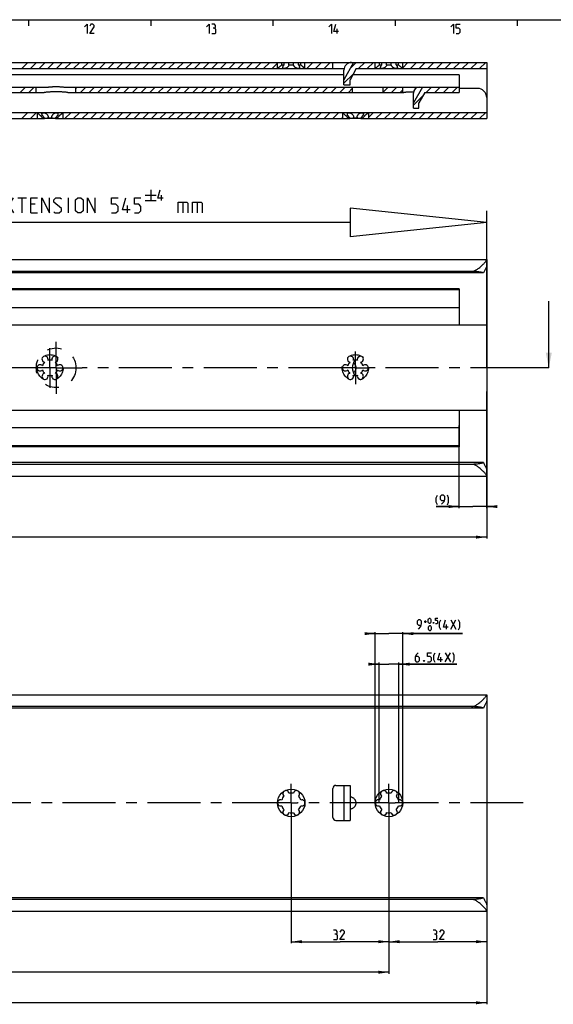
# Model space of a CAD drawing. Extents: x 0 to 1016, y 0 to 594.
# Drawn here: x 447 to 622, y 262 to 584 of the extents above; entities that cross this region are included whole.
import ezdxf

# ---------------------------------------------------------------- set-up
doc = ezdxf.new("R2010")
doc.units = 0
doc.header["$LTSCALE"] = 46.255
doc.linetypes.add('CENTER', pattern=[0.6, 0.375, -0.075, 0.075, -0.075])
doc.linetypes.add('HIDDEN', pattern=[0.2, 0.1, -0.1])
doc.layers.get('0').update_dxf_attribs({"linetype": 'CONTINUOUS'})
doc.layers.add('DEFAULT_1', color=7, linetype='CENTER')
doc.layers.add('DEFAULT_2', color=8, linetype='HIDDEN')
doc.styles.get("Standard").update_dxf_attribs({"font": 'txt', "width": 0.8})
doc.dimstyles.new('DIMSTYLE_1', dxfattribs={"dimtxt": 3, "dimasz": 3.5, "dimexe": 0.18, "dimexo": 0.0625, "dimgap": 0.09, "dimtad": 1, "dimdec": 3, "dimtxsty": 'STANDARD', "dimcen": 0.09, "dimclrt": 5, "dimazin": 3, "dimtp": 0.3, "dimtm": 0.3, "dimtfac": 1, "dimtdec": 3, "dimtofl": 0, "dimtmove": 0, "dimatfit": 3, "dimtolj": 1})
doc.dimstyles.new('DIMSTYLE_2', dxfattribs={"dimtxt": 3, "dimasz": 3.5, "dimexe": 0.18, "dimexo": 0.0625, "dimgap": 0.09, "dimtad": 1, "dimdec": 3, "dimtxsty": 'STANDARD', "dimcen": 0.09, "dimclrt": 5, "dimazin": 3, "dimtp": 0.2, "dimtm": 0.2, "dimtfac": 1, "dimtdec": 3, "dimtofl": 0, "dimtmove": 0, "dimatfit": 3, "dimtolj": 1})
doc.dimstyles.new('DIMSTYLE_3', dxfattribs={"dimtxt": 3, "dimasz": 3.5, "dimexe": 0.18, "dimexo": 0.0625, "dimgap": 0.09, "dimtad": 1, "dimdec": 3, "dimtxsty": 'STANDARD', "dimcen": 0.09, "dimclrt": 5, "dimazin": 3, "dimtol": 1, "dimtp": 1, "dimtm": 1, "dimtfac": 1, "dimtdec": 3, "dimtofl": 0, "dimtmove": 0, "dimatfit": 3, "dimtolj": 1})
doc.dimstyles.new('DIMSTYLE_4', dxfattribs={"dimtxt": 3, "dimasz": 3.5, "dimexe": 0.18, "dimexo": 0.0625, "dimgap": 0.09, "dimtad": 1, "dimdec": 3, "dimtxsty": 'STANDARD', "dimcen": 0.09, "dimclrt": 5, "dimazin": 3, "dimtol": 1, "dimtp": 0.5, "dimtfac": 0.6, "dimtdec": 3, "dimtofl": 0, "dimtmove": 0, "dimatfit": 3, "dimtolj": 1})

# ---------------------------------------------------------------- blocks, each defined once
blk = doc.blocks.new('*D2')
at = {"color": 2, "linetype": 'CONTINUOUS'}
for p, q in [((600, 424.05), (600, 462.24)), ((591, 424.05), (591, 451.15)), ((591, 424.55), (583.48, 424.55)), ((583.48, 424.55), (595.5, 424.55)), ((602, 424.55), (595.5, 424.55)), ((600, 424.55), (602, 424.55))]:
    blk.add_line(p, q, dxfattribs=at)
for points in [[(587.5, 424.05), (591, 424.55), (587.5, 425.05)], [(603.5, 425.05), (600, 424.55), (603.5, 424.05)]]:
    blk.add_solid(points, dxfattribs=at)
blk = doc.blocks.new('*D3')
at = {"color": 2, "linetype": 'CONTINUOUS'}
for p, q in [((100, 470), (100, 414.05)), ((600, 470), (600, 414.05)), ((100, 414.55), (350, 414.55)), ((600, 414.55), (350, 414.55))]:
    blk.add_line(p, q, dxfattribs=at)
for points in [[(103.5, 415.05), (100, 414.55), (103.5, 414.05)], [(596.5, 414.05), (600, 414.55), (596.5, 415.05)]]:
    blk.add_solid(points, dxfattribs=at)
blk = doc.blocks.new('*D5')
at = {"color": 2, "linetype": 'CONTINUOUS'}
for p, q in [((568, 321.5), (568, 281.55)), ((600, 300.02), (600, 281.55)), ((568, 282.05), (584, 282.05)), ((600, 282.05), (584, 282.05))]:
    blk.add_line(p, q, dxfattribs=at)
for points in [[(571.5, 282.55), (568, 282.05), (571.5, 281.55)], [(596.5, 281.55), (600, 282.05), (596.5, 282.55)]]:
    blk.add_solid(points, dxfattribs=at)
blk = doc.blocks.new('*D9')
at = {"color": 2, "linetype": 'CONTINUOUS'}
for p, q in [((100, 343.17), (100, 261.55)), ((600, 340.9), (600, 261.55)), ((100, 262.05), (350, 262.05)), ((600, 262.05), (350, 262.05))]:
    blk.add_line(p, q, dxfattribs=at)
for points in [[(103.5, 262.55), (100, 262.05), (103.5, 261.55)], [(596.5, 261.55), (600, 262.05), (596.5, 262.55)]]:
    blk.add_solid(points, dxfattribs=at)
blk = doc.blocks.new('*D11')
at = {"color": 2, "linetype": 'CONTINUOUS'}
for p, q in [((564.75, 372.94), (562.75, 372.94)), ((562.75, 372.94), (568, 372.94)), ((564.75, 327.49), (564.75, 373.44)), ((590.25, 372.94), (568, 372.94)), ((571.25, 327.49), (571.25, 373.44)), ((571.25, 372.94), (590.25, 372.94))]:
    blk.add_line(p, q, dxfattribs=at)
for points in [[(561.25, 372.44), (564.75, 372.94), (561.25, 373.44)], [(574.75, 373.44), (571.25, 372.94), (574.75, 372.44)]]:
    blk.add_solid(points, dxfattribs=at)
blk = doc.blocks.new('*D12')
at = {"color": 2, "linetype": 'CONTINUOUS'}
for p, q in [((563.5, 382.94), (561.5, 382.94)), ((561.5, 382.94), (568, 382.94)), ((563.5, 327.49), (563.5, 383.44)), ((592.07, 382.94), (568, 382.94)), ((572.5, 327.49), (572.5, 383.44)), ((572.5, 382.94), (592.07, 382.94))]:
    blk.add_line(p, q, dxfattribs=at)
for points in [[(560, 382.44), (563.5, 382.94), (560, 383.44)], [(576, 383.44), (572.5, 382.94), (576, 382.44)]]:
    blk.add_solid(points, dxfattribs=at)
blk = doc.blocks.new('*D13')
at = {"color": 2, "linetype": 'CONTINUOUS'}
for p, q in [((536, 327.49), (536, 281.55)), ((568, 327.49), (568, 281.55)), ((536, 282.05), (552, 282.05)), ((568, 282.05), (552, 282.05))]:
    blk.add_line(p, q, dxfattribs=at)
for points in [[(539.5, 282.55), (536, 282.05), (539.5, 281.55)], [(564.5, 281.55), (568, 282.05), (564.5, 282.55)]]:
    blk.add_solid(points, dxfattribs=at)
blk = doc.blocks.new('*D14')
at = {"color": 2, "linetype": 'CONTINUOUS'}
for p, q in [((248, 327.49), (248, 271.55)), ((568, 327.49), (568, 271.55)), ((248, 272.05), (408, 272.05)), ((568, 272.05), (408, 272.05))]:
    blk.add_line(p, q, dxfattribs=at)
for points in [[(251.5, 272.55), (248, 272.05), (251.5, 271.55)], [(564.5, 271.55), (568, 272.05), (564.5, 272.55)]]:
    blk.add_solid(points, dxfattribs=at)
blk = doc.blocks.new('UITTREKLENGTE-LOOPWERK-N24')
at = {"color": 5, "linetype": 'CONTINUOUS'}
for p, q in [((442.15, 520.7), (445, 525.7)), ((442.15, 525.7), (445, 520.7)), ((446.43, 525.7), (449.29, 525.7)), ((447.86, 520.7), (447.86, 525.7)), ((463.1, 520.7), (463.1, 525.7)), ((488.22, 526.57), (491.72, 526.57)), ((489.97, 528.32), (489.97, 524.82)), ((493.47, 524.82), (493.47, 526.57)), ((440, 523.56), (438.57, 523.56)), ((452.15, 523.56), (450.72, 523.56)), ((482.38, 520.7), (482.38, 523.2)), ((488.22, 524.82), (491.72, 524.82)), ((500.53, 524.27), (500.53, 520.7)), ((505.17, 524.27), (505.17, 520.7)), ((438.57, 520.7), (440.72, 520.7)), ((450.72, 520.7), (452.86, 520.7))]:
    blk.add_line(p, q, dxfattribs=at)
at = {"color": 7, "linetype": 'CONTINUOUS'}
for p, q in [((555.33, 522.27), (555.33, 512.88)), ((600, 517.57), (555.33, 522.27)), ((600, 470.27), (600, 521.4)), ((555.33, 517.57), (437.35, 517.57)), ((600, 517.57), (555.33, 512.88))]:
    blk.add_line(p, q, dxfattribs=at)
at = {"color": 5, "linetype": 'CONTINUOUS'}
for points in [[(438.57, 520.7), (438.57, 525.7), (440.72, 525.7)], [(450.72, 520.7), (450.72, 525.7), (452.86, 525.7)], [(454.29, 520.7), (454.29, 525.7), (456.79, 520.7), (456.79, 525.7)], [(458.22, 521.06), (458.57, 520.7), (460, 520.7), (460.72, 521.41), (460.72, 522.13), (458.22, 524.27), (458.22, 524.99), (458.93, 525.7), (460.36, 525.7), (460.72, 525.34)], [(465.36, 521.41), (465.36, 524.99), (466.07, 525.7), (467.15, 525.7), (467.86, 524.99), (467.86, 521.41), (467.15, 520.7), (466.07, 520.7), (465.36, 521.41)], [(469.29, 520.7), (469.29, 525.7), (471.79, 520.7), (471.79, 525.7)], [(477.15, 520.7), (478.57, 520.7), (479.29, 521.41), (479.29, 522.84), (478.57, 523.56), (477.15, 523.56), (477.15, 525.7), (479.29, 525.7)], [(483.22, 521.77), (480.72, 521.77), (481.79, 525.7)], [(484.65, 520.7), (486.07, 520.7), (486.79, 521.41), (486.79, 522.84), (486.07, 523.56), (484.65, 523.56), (484.65, 525.7), (486.79, 525.7)], [(494.05, 525.57), (492.3, 525.57), (493.05, 528.32)], [(498.98, 520.7), (498.98, 524.27), (501.84, 524.27), (502.19, 523.91), (502.19, 520.7)], [(503.62, 520.7), (503.62, 524.27), (506.48, 524.27), (506.84, 523.91), (506.84, 520.7)]]:
    blk.add_lwpolyline(points, dxfattribs=at)

msp = doc.modelspace()

# ---------------------------------------------------------------- linework, layer by layer
at = {"color": 4, "linetype": 'CONTINUOUS'}
msp.add_line((10, 584), (831, 584), dxfattribs=at)
at = {"color": 2, "linetype": 'CONTINUOUS'}
for p, q in [((450, 584), (450, 582)), ((490, 584), (490, 582)), ((530, 584), (530, 582)), ((570, 584), (570, 582)), ((610, 584), (610, 582)), ((447.7669, 568), (449.7669, 570)), ((450.5954, 568), (452.5954, 570)), ((453.4238, 568), (455.4238, 570)), ((456.2522, 568), (458.2522, 570)), ((459.0806, 568), (461.0806, 570)), ((461.9091, 568), (463.9091, 570)), ((464.7375, 568), (466.7375, 570)), ((467.5659, 568), (469.5659, 570)), ((470.3944, 568), (472.3944, 570)), ((473.2228, 568), (475.2228, 570)), ((476.0512, 568), (478.0512, 570)), ((478.8796, 568), (480.8796, 570)), ((481.7081, 568), (483.7081, 570)), ((484.5365, 568), (486.5365, 570)), ((487.3649, 568), (489.3649, 570)), ((490.1933, 568), (492.1933, 570)), ((493.0218, 568), (495.0218, 570)), ((495.8502, 568), (497.8502, 570)), ((498.6786, 568), (500.6786, 570)), ((501.5071, 568), (503.5071, 570)), ((504.3355, 568), (506.3355, 570)), ((507.1639, 568), (509.1639, 570)), ((509.9923, 568), (511.9923, 570)), ((512.8208, 568), (514.8208, 570)), ((515.6492, 568), (517.6492, 570)), ((518.4776, 568), (520.4776, 570)), ((521.306, 568), (523.306, 570)), ((524.1345, 568), (526.1345, 570)), ((526.9629, 568), (528.9629, 570)), ((529.7913, 568), (531.5, 569.7087)), ((541.105, 568), (543.105, 570)), ((543.9335, 568), (545.9335, 570)), ((546.7619, 568), (548.7619, 570)), ((549.5903, 568), (549.62, 568.0297)), ((555.2766, 568.0295), (557.2472, 570)), ((558.0756, 568), (560.0756, 570)), ((560.904, 568), (562.904, 570)), ((572.5, 568.2823), (574.2177, 570)), ((575.0462, 568), (577.0462, 570)), ((577.8746, 568), (579.8746, 570)), ((580.703, 568), (582.703, 570)), ((583.5314, 568), (585.5314, 570)), ((586.3599, 568), (588.3599, 570)), ((589.1883, 568), (591.1883, 570)), ((592.0167, 568), (594.0167, 570)), ((594.8451, 568), (596.8451, 570)), ((597.6736, 568), (599.6736, 570)), ((553.25, 563.1744), (556.2787, 566.2031)), ((447.2254, 560.2), (448.9754, 561.95)), ((450.0538, 560.2), (451.8038, 561.95)), ((465.5, 561.5041), (465.9459, 561.95)), ((467.0244, 560.2), (468.7744, 561.95)), ((469.8528, 560.2), (471.6028, 561.95)), ((472.6812, 560.2), (474.4312, 561.95)), ((475.5096, 560.2), (477.2596, 561.95)), ((478.3381, 560.2), (480.0881, 561.95)), ((481.1665, 560.2), (482.9165, 561.95)), ((483.9949, 560.2), (485.7449, 561.95)), ((486.8233, 560.2), (488.5733, 561.95)), ((489.6518, 560.2), (491.4018, 561.95)), ((492.4802, 560.2), (494.2302, 561.95)), ((495.3086, 560.2), (497.0586, 561.95)), ((498.1371, 560.2), (499.8871, 561.95)), ((500.9655, 560.2), (502.7155, 561.95)), ((503.7939, 560.2), (505.5439, 561.95)), ((506.6223, 560.2), (508.3723, 561.95)), ((509.4508, 560.2), (511.2008, 561.95)), ((512.2792, 560.2), (514.0292, 561.95)), ((515.1076, 560.2), (516.8576, 561.95)), ((517.936, 560.2), (519.686, 561.95)), ((520.7645, 560.2), (522.5145, 561.95)), ((523.5929, 560.2), (525.3429, 561.95)), ((526.4213, 560.2), (528.1713, 561.95)), ((529.2498, 560.2), (530.9998, 561.95)), ((532.0782, 560.2), (533.8282, 561.95)), ((534.9066, 560.2), (536.6566, 561.95)), ((537.735, 560.2), (539.485, 561.95)), ((540.5635, 560.2), (542.3135, 561.95)), ((543.3919, 560.2), (545.1419, 561.95)), ((546.2203, 560.2), (547.9703, 561.95)), ((549.0487, 560.2), (550.7987, 561.95)), ((551.8772, 560.2), (553.6272, 561.95)), ((554.7056, 560.2), (556, 561.4944)), ((566.0193, 560.2), (567.7693, 561.95)), ((568.8477, 560.2), (570.5977, 561.95)), ((571.6762, 560.2), (572.55, 561.0738)), ((578.9585, 561.8255), (579.083, 561.95)), ((580.1614, 560.2), (581.9114, 561.95)), ((582.9899, 560.2), (584.7399, 561.95)), ((585.8183, 560.2), (587.5683, 561.95)), ((588.6467, 560.2), (590.3967, 561.95)), ((576, 556.0386), (579.1825, 559.2211)), ((447.7669, 551.6), (449.7669, 553.6)), ((450.5954, 551.6), (452.5954, 553.6)), ((461.9091, 551.6), (463.9091, 553.6)), ((464.7375, 551.6), (466.7375, 553.6)), ((467.5659, 551.6), (469.5659, 553.6)), ((470.3944, 551.6), (472.3944, 553.6)), ((473.2228, 551.6), (475.2228, 553.6)), ((476.0512, 551.6), (478.0512, 553.6)), ((478.8796, 551.6), (480.8796, 553.6)), ((481.7081, 551.6), (483.7081, 553.6)), ((484.5365, 551.6), (486.5365, 553.6)), ((487.3649, 551.6), (489.3649, 553.6)), ((490.1933, 551.6), (492.1933, 553.6)), ((493.0218, 551.6), (495.0218, 553.6)), ((495.8502, 551.6), (497.8502, 553.6)), ((498.6786, 551.6), (500.6786, 553.6)), ((501.5071, 551.6), (503.5071, 553.6)), ((504.3355, 551.6), (506.3355, 553.6)), ((507.1639, 551.6), (509.1639, 553.6)), ((509.9923, 551.6), (511.9923, 553.6)), ((512.8208, 551.6), (514.8208, 553.6)), ((515.6492, 551.6), (517.6492, 553.6)), ((518.4776, 551.6), (520.4776, 553.6)), ((521.306, 551.6), (523.306, 553.6)), ((524.1345, 551.6), (526.1345, 553.6)), ((526.9629, 551.6), (528.9629, 553.6)), ((529.7913, 551.6), (531.7913, 553.6)), ((532.6197, 551.6), (534.6197, 553.6)), ((535.4482, 551.6), (537.4482, 553.6)), ((538.2766, 551.6), (540.2766, 553.6)), ((541.105, 551.6), (543.105, 553.6)), ((543.9335, 551.6), (545.9335, 553.6)), ((546.7619, 551.6), (548.7619, 553.6)), ((549.5903, 551.6), (551.5903, 553.6)), ((552.4187, 551.6), (552.75, 551.9313)), ((561.25, 551.946), (562.904, 553.6)), ((563.7324, 551.6), (565.7324, 553.6)), ((566.5609, 551.6), (568.5609, 553.6)), ((569.3893, 551.6), (571.3893, 553.6)), ((572.2177, 551.6), (574.2177, 553.6)), ((575.0462, 551.6), (577.0462, 553.6)), ((577.8746, 551.6), (579.8746, 553.6)), ((580.703, 551.6), (582.703, 553.6)), ((583.5314, 551.6), (585.5314, 553.6)), ((586.3599, 551.6), (588.3599, 553.6)), ((589.1883, 551.6), (591.1883, 553.6)), ((592.0167, 551.6), (594.0167, 553.6)), ((594.8451, 551.6), (596.8451, 553.6)), ((597.6736, 551.6), (599.6736, 553.6))]:
    msp.add_line(p, q, dxfattribs=at)
at = {"color": 5, "linetype": 'CONTINUOUS'}
for p, q in [((551, 579.5), (551, 581)), ((579.9415, 386.4985), (579.9415, 387.27)), ((588.2129, 384.4414), (589.9272, 387.4414)), ((588.2129, 387.4414), (589.9272, 384.4414)), ((579.5557, 386.8842), (580.3272, 386.8842)), ((586.8557, 384.4414), (586.8557, 385.9414)), ((585.033, 373.6914), (585.033, 375.1914)), ((586.3901, 373.6914), (588.1044, 376.6914)), ((586.3901, 376.6914), (588.1044, 373.6914))]:
    msp.add_line(p, q, dxfattribs=at)
at = {"color": 7, "linetype": 'CONTINUOUS'}
for p, q in [((111.9431, 568), (553.3005, 568)), ((245.6634, 570), (533.6423, 570)), ((531.5, 568), (531.5, 570)), ((532.8839, 569.25), (532.8839, 570)), ((532.8839, 569.25), (533.6423, 569.25)), ((533.6423, 569.25), (533.6423, 570)), ((533.6634, 570), (565.6423, 570)), ((535.2416, 569.25), (535.2416, 570)), ((535.2416, 569.25), (536.7584, 569.25)), ((536.7584, 569.25), (536.7584, 570)), ((538.3577, 569.25), (538.3577, 570)), ((538.3577, 569.25), (539.1161, 569.25)), ((539.1161, 569.25), (539.1161, 570)), ((540.5, 568), (540.5, 570)), ((549.62, 568), (549.62, 570)), ((556.3418, 570), (553.25, 564.2802)), ((557.25, 568), (555.25, 564.3)), ((557.25, 568), (600, 568)), ((563.5, 568), (563.5, 570)), ((564.8839, 569.25), (564.8839, 570)), ((564.8839, 569.25), (565.6423, 569.25)), ((565.6423, 569.25), (565.6423, 570)), ((565.6634, 570), (600, 570)), ((567.2416, 569.25), (567.2416, 570)), ((567.2416, 569.25), (568.7584, 569.25)), ((568.7584, 569.25), (568.7584, 570)), ((570.3577, 569.25), (570.3577, 570)), ((570.3577, 569.25), (571.1161, 569.25)), ((571.1161, 569.25), (571.1161, 570)), ((572.5, 568), (572.5, 570)), ((600, 570), (600, 551.6)), ((553.25, 565.9), (431.25, 565.9)), ((553.25, 562.7), (553.25, 567.5)), ((555.25, 562.7), (555.25, 564.3)), ((591, 565.9), (556.1149, 565.9)), ((591, 565.9), (591, 560.2)), ((373.6781, 561.95), (456.3219, 561.95)), ((452.5, 560.2), (452.5, 561.95)), ((461.6781, 561.95), (591, 561.95)), ((465.5, 560.2), (465.5, 561.95)), ((553.25, 562.7), (555.25, 562.7)), ((556, 561.95), (556, 560.2)), ((566, 561.95), (566, 560.2)), ((572.55, 560.2), (572.55, 561.95)), ((579.0307, 561.95), (576, 556.7221)), ((597, 561.5), (591, 561.5)), ((374.8987, 560.2), (455.1013, 560.2)), ((462.8987, 560.2), (572.8368, 560.2)), ((576.0171, 560.2112), (573.55, 560.2112)), ((576, 555), (576, 559.95)), ((579.75, 560.2), (577.75, 556.75)), ((579.75, 560.2), (591, 560.2)), ((576, 555), (577.75, 555)), ((577.75, 555), (577.75, 556.75)), ((352.7438, 553.6), (452.7, 553.6)), ((358.7794, 551.6), (455.2206, 551.6)), ((452.75, 553.55), (452.7, 553.6)), ((452.7438, 553.6), (552.7, 553.6)), ((452.75, 553.55), (452.75, 551.6)), ((454.5285, 551.85), (455.2206, 551.85)), ((454.5285, 551.85), (454.5285, 551.6)), ((455.2206, 551.85), (455.2206, 551.6)), ((456.2744, 551.6), (455.262, 551.6)), ((456.3078, 551.85), (457.6922, 551.85)), ((456.3078, 551.85), (456.3078, 551.6)), ((458.738, 551.6), (456.3078, 551.6)), ((457.6922, 551.85), (457.6922, 551.6)), ((458.7794, 551.85), (459.4715, 551.85)), ((458.7794, 551.85), (458.7794, 551.6)), ((458.7794, 551.6), (555.2206, 551.6)), ((459.4715, 551.85), (459.4715, 551.6)), ((461.25, 553.55), (461.3, 553.6)), ((461.25, 553.55), (461.25, 551.6)), ((552.75, 553.55), (552.7, 553.6)), ((552.7438, 553.6), (600, 553.6)), ((552.75, 553.55), (552.75, 551.6)), ((554.5285, 551.85), (555.2206, 551.85)), ((554.5285, 551.85), (554.5285, 551.6)), ((555.2206, 551.85), (555.2206, 551.6)), ((556.2744, 551.6), (555.262, 551.6)), ((556.3078, 551.85), (557.6922, 551.85)), ((556.3078, 551.85), (556.3078, 551.6)), ((558.738, 551.6), (556.3078, 551.6)), ((557.6922, 551.85), (557.6922, 551.6)), ((558.7794, 551.85), (559.4715, 551.85)), ((558.7794, 551.85), (558.7794, 551.6)), ((558.7794, 551.6), (600, 551.6)), ((559.4715, 551.85), (559.4715, 551.6)), ((561.25, 553.55), (561.3, 553.6)), ((561.25, 553.55), (561.25, 551.6)), ((100, 505.45), (600, 505.45)), ((600, 505.45), (600, 503.3459)), ((600, 503.2576), (600, 436.7424)), ((595, 501.5562), (100, 501.5562)), ((598.9681, 501.05), (100, 501.05)), ((591, 495.55), (110, 495.55)), ((591, 495.85), (441.0477, 495.85)), ((591, 495.85), (591, 484)), ((620.3346, 470), (620.3346, 491.8507)), ((591, 489.65), (110, 489.65)), ((600, 484), (100, 484)), ((600, 456), (100, 456)), ((591, 456), (591, 444.15)), ((591, 450.35), (110, 450.35)), ((591, 444.45), (110, 444.45)), ((591, 444.15), (441.0477, 444.15)), ((598.9681, 438.95), (100, 438.95)), ((595.5634, 438.3762), (100, 438.3762)), ((600, 436.6541), (600, 434.55)), ((100, 434.55), (600, 434.55)), ((100, 362.9432), (600, 362.9432)), ((600, 362.9432), (600, 360.8391)), ((595, 359.0494), (100, 359.0494)), ((598.9681, 358.5432), (100, 358.5432)), ((600, 360.7508), (600, 294.2357)), ((549.62, 322.7432), (549.62, 332.2432)), ((550.62, 333.2432), (555.25, 333.2432)), ((553.25, 333.2432), (553.25, 321.7432)), ((555.25, 333.2432), (555.25, 321.7432)), ((550.62, 321.7432), (555.25, 321.7432)), ((598.9681, 296.4432), (100, 296.4432)), ((595.5634, 295.8694), (100, 295.8694)), ((600, 294.1474), (600, 292.0432)), ((100, 292.0432), (600, 292.0432))]:
    msp.add_line(p, q, dxfattribs=at)
at = {"color": 9, "linetype": 'CENTER'}
msp.add_line((617.3346, 470), (612, 470), dxfattribs=at)
at = {"color": 7, "linetype": 'CENTER'}
msp.add_line((620.3346, 470), (617.3346, 470), dxfattribs=at)
at = {"color": 5, "linetype": 'CONTINUOUS'}
for points in [[(468.2857, 581.6429), (469.1428, 582.5), (469.1428, 579.5)], [(471.5, 579.5), (470, 579.5), (471.5, 581.6429), (471.5, 582.0714), (471.0714, 582.5), (470.4286, 582.5), (470, 581.8571)], [(508.2857, 581.6429), (509.1429, 582.5), (509.1429, 579.5)], [(510.8571, 581.2143), (511.2143, 581.4286), (511.2143, 582.0714), (510.8571, 582.5), (510, 582.5)], [(510, 579.5), (511.0714, 579.5), (511.2857, 579.7143), (511.2857, 580.7857), (510.8571, 581.2143), (510.4286, 581.2143)], [(548.2857, 581.6429), (549.1429, 582.5), (549.1429, 579.5)], [(551.5, 580.1428), (550, 580.1428), (550.6429, 582.5)], [(588.2857, 581.6429), (589.1428, 582.5), (589.1428, 579.5)], [(590, 579.5), (590.8571, 579.5), (591.2857, 579.9286), (591.2857, 580.7857), (590.8571, 581.2143), (590, 581.2143), (590, 582.5), (591.2857, 582.5)], [(583.9072, 425.0876), (583.4787, 425.9447), (583.4787, 427.4447), (583.9072, 428.3018)], [(585.1929, 425.3018), (586.0501, 426.159), (586.2644, 427.0161), (586.2644, 427.8733), (585.8358, 428.3018), (585.1929, 428.3018), (584.7643, 427.8733), (584.7643, 427.0161), (585.1929, 426.5876), (586.1215, 426.5876)], [(587.1215, 425.0876), (587.55, 425.9447), (587.55, 427.4447), (587.1215, 428.3018)], [(577.6272, 384.4414), (578.4843, 385.2985), (578.6986, 386.1557), (578.6986, 387.0128), (578.27, 387.4414), (577.6272, 387.4414), (577.1986, 387.0128), (577.1986, 386.1557), (577.6272, 385.7271), (578.5557, 385.7271)], [(580.8414, 386.7557), (580.8414, 387.5271), (580.97, 387.7843), (581.2272, 388.0414), (581.3557, 388.0414), (581.6129, 387.7843), (581.7415, 387.5271), (581.7415, 386.7557), (581.6129, 386.4985), (581.3557, 386.2414), (581.2272, 386.2414), (580.97, 386.4985), (580.8414, 386.7557)], [(583.2843, 386.2414), (583.7986, 386.2414), (584.0558, 386.4985), (584.0558, 387.0128), (583.7986, 387.27), (583.2843, 387.27), (583.2843, 388.0414), (584.0558, 388.0414)], [(584.9986, 384.2271), (584.57, 385.0842), (584.57, 386.5843), (584.9986, 387.4414)], [(587.3558, 385.0842), (585.8557, 385.0842), (586.4986, 387.4414)], [(590.7843, 384.2271), (591.2129, 385.0842), (591.2129, 386.5843), (590.7843, 387.4414)], [(580.97, 384.3557), (580.97, 385.1271), (581.0986, 385.3843), (581.3557, 385.6414), (581.4843, 385.6414), (581.7415, 385.3843), (581.87, 385.1271), (581.87, 384.3557), (581.7415, 384.0985), (581.4843, 383.8414), (581.3557, 383.8414), (581.0986, 384.0985), (580.97, 384.3557)], [(582.6415, 386.5414), (582.6843, 386.4557), (582.6843, 386.4128), (582.6415, 386.3271), (582.5557, 386.3271), (582.5129, 386.4128), (582.5129, 386.4557), (582.5557, 386.5414), (582.6415, 386.5414)], [(577.6044, 376.6914), (576.9616, 376.0486), (576.533, 375.1914), (576.533, 374.12), (576.9616, 373.6914), (577.6044, 373.6914), (578.033, 374.12), (578.033, 374.9771), (577.6044, 375.4057), (576.6759, 375.4057)], [(579.533, 374.1914), (579.6044, 374.0485), (579.6044, 373.9771), (579.533, 373.8343), (579.3902, 373.8343), (579.3187, 373.9771), (579.3187, 374.0485), (579.3902, 374.1914), (579.533, 374.1914)], [(580.6045, 373.6914), (581.4616, 373.6914), (581.8901, 374.12), (581.8901, 374.9771), (581.4616, 375.4057), (580.6045, 375.4057), (580.6045, 376.6914), (581.8901, 376.6914)], [(583.1759, 373.4771), (582.7473, 374.3343), (582.7473, 375.8343), (583.1759, 376.6914)], [(585.533, 374.3343), (584.033, 374.3343), (584.6759, 376.6914)], [(588.9616, 373.4771), (589.3901, 374.3343), (589.3901, 375.8343), (588.9616, 376.6914)], [(550.6728, 284.5093), (551.0299, 284.7236), (551.0299, 285.3665), (550.6728, 285.7951), (549.8156, 285.7951)], [(549.8156, 282.7951), (550.887, 282.7951), (551.1013, 283.0093), (551.1013, 284.0808), (550.6728, 284.5093), (550.2442, 284.5093)], [(553.4585, 282.7951), (551.9585, 282.7951), (553.4585, 284.9379), (553.4585, 285.3665), (553.0299, 285.7951), (552.3871, 285.7951), (551.9585, 285.1522)], [(583.2912, 284.5093), (583.6484, 284.7236), (583.6484, 285.3665), (583.2912, 285.7951), (582.4341, 285.7951)], [(582.4341, 282.7951), (583.5056, 282.7951), (583.7199, 283.0093), (583.7199, 284.0808), (583.2912, 284.5093), (582.8627, 284.5093)], [(586.077, 282.7951), (584.577, 282.7951), (586.077, 284.9379), (586.077, 285.3665), (585.6484, 285.7951), (585.0055, 285.7951), (584.577, 285.1522)]]:
    msp.add_lwpolyline(points, dxfattribs=at)
at = {"color": 7, "linetype": 'CONTINUOUS'}
for centre in [(536, 327.4932), (568, 327.4932)]:
    msp.add_circle(centre, 4.5, dxfattribs=at)
for centre, radius, start, end in [((555.75, 567.5), 2.5, 90, 180), ((578, 559.95), 2, 90, 180), ((597, 558.5), 3, 0, 90), ((453.75, 470), 1, 38.88007, 321.11993), ((455.375, 472.8146), 1, 338.88007, 261.11993), ((457, 470), 2.55, 134.250033, 165.749967), ((457, 470), 2.55, 74.250033, 105.749967), ((458.625, 472.8146), 1, 278.88007, 201.11993), ((457, 470), 2.55, 14.250033, 45.749967), ((460.25, 470), 1, 218.88007, 141.11993), ((553.75, 470), 1, 38.88007, 321.11993), ((555.375, 472.8146), 1, 338.88007, 261.11993), ((557, 470), 2.55, 134.250033, 165.749967), ((560, 470), 4, 140.445298, 219.554552), ((557, 470), 2.55, 74.250033, 105.749967), ((558.625, 472.8146), 1, 278.88007, 201.11993), ((560, 470), 4, 108.002624, 124.010925), ((557, 470), 2.55, 14.250033, 45.749967), ((560.25, 470), 1, 218.88007, 141.11993), ((455.375, 467.1854), 1, 98.88007, 21.11993), ((457, 470), 2.55, 194.250033, 225.749967), ((458.625, 467.1854), 1, 158.88007, 81.11993), ((457, 470), 2.55, 314.250033, 345.749967), ((555.375, 467.1854), 1, 98.88007, 21.11993), ((557, 470), 2.55, 194.250033, 225.749967), ((558.625, 467.1854), 1, 158.88007, 81.11993), ((557, 470), 2.55, 314.250033, 345.749967), ((457, 470), 2.55, 254.250033, 285.749967), ((557, 470), 2.55, 254.250033, 285.749967), ((560, 470), 4, 235.989075, 251.997376), ((550.62, 332.2432), 1, 90, 180), ((536, 327.4932), 3.25, 136.505754, 163.494246), ((534.25, 330.5243), 1, 7.422759, 232.577241), ((536, 327.4932), 3.25, 76.505754, 103.494246), ((537.75, 330.5243), 1, 307.422759, 172.577241), ((536, 327.4932), 3.25, 16.505754, 43.494246), ((568, 327.4932), 3.25, 136.505754, 163.494246), ((566.25, 330.5243), 1, 7.422759, 232.577241), ((568, 327.4932), 3.25, 76.505754, 103.494246), ((569.75, 330.5243), 1, 307.422759, 172.577241), ((568, 327.4932), 3.25, 16.505754, 43.494246), ((532.5, 327.4932), 1, 67.422759, 292.577241), ((536, 327.4932), 3.25, 196.505754, 223.494246), ((536, 327.4932), 3.25, 316.505754, 343.494246), ((539.5, 327.4932), 1, 247.422759, 112.577241), ((564.5, 327.4932), 1, 67.422759, 292.577241), ((568, 327.4932), 3.25, 196.505754, 223.494246), ((568, 327.4932), 3.25, 316.505754, 343.494246), ((571.5, 327.4932), 1, 247.422759, 112.577241), ((534.25, 324.4621), 1, 127.422759, 352.577241), ((536, 327.4932), 3.25, 256.505754, 283.494246), ((537.75, 324.4621), 1, 187.422759, 52.577241), ((550.62, 322.7432), 1, 180, 270), ((566.25, 324.4621), 1, 127.422759, 352.577241), ((568, 327.4932), 3.25, 256.505754, 283.494246), ((569.75, 324.4621), 1, 187.422759, 52.577241)]:
    msp.add_arc(centre, radius, start, end, dxfattribs=at)
for points, start_tangent, end_tangent in [([(532.8839, 569.25), (532.6931, 569.0507), (532.47, 568.8312), (532.2464, 568.6238), (532.0452, 568.4462), (531.8737, 568.3007), (531.7353, 568.1869), (531.6302, 568.1025), (531.5571, 568.0446), (531.5141, 568.011), (531.5, 568)], (-1.27029373, -1.36800863), (-1.47359463, -1.1461292)), ([(533.25, 568.4069), (533.2503, 568.4262), (533.2771, 568.5944), (533.3508, 568.7927), (533.474, 569.0154), (533.6423, 569.25)], (-0.00081797, 0.94835046), (0.58933826, 0.73791512)), ([(533.75, 568), (533.6122, 568.011), (533.4921, 568.0438), (533.3914, 568.0997), (533.3138, 568.1806), (533.2646, 568.289), (533.25, 568.4069)], (-0.72772205, -0.00000008), (-0.00063032, 0.73078787)), ([(535.2416, 569.25), (535.1966, 569.0515), (535.1023, 568.8342), (534.9632, 568.6266), (534.796, 568.4481), (534.6139, 568.302), (534.4272, 568.1877), (534.2436, 568.1029), (534.0677, 568.0448), (533.9026, 568.0111), (533.75, 568)], (-0.27007066, -2.07877382), (-2.09624397, 0.0000002)), ([(538.25, 568), (538.0974, 568.0111), (537.9322, 568.0448), (537.7563, 568.1029), (537.5726, 568.1878), (537.386, 568.3021), (537.2039, 568.4482), (537.0366, 568.6269), (536.8976, 568.8344), (536.8034, 569.0515), (536.7584, 569.25)], (-2.09624432, 0.00000012), (-0.27007071, 2.07877418)), ([(538.75, 568.4068), (538.7357, 568.2903), (538.6855, 568.1795), (538.6059, 568.0977), (538.5038, 568.0422), (538.3842, 568.0104), (538.25, 568)], (-0.00055517, -0.73091672), (-0.72765076, 0.00000012)), ([(538.3577, 569.25), (538.5213, 569.0228), (538.6443, 568.803), (538.7205, 568.6032), (538.7495, 568.4313), (538.75, 568.4068)], (0.58934663, -0.7379256), (-0.00072053, -0.94862407)), ([(540.5, 568), (540.486, 568.0109), (540.4433, 568.0443), (540.3708, 568.1016), (540.2666, 568.1853), (540.1294, 568.2981), (539.9594, 568.4422), (539.7596, 568.6183), (539.5377, 568.8239), (539.3116, 569.0458), (539.1161, 569.25)], (-1.47359255, 1.14613096), (-1.27029335, 1.36800822)), ([(564.8839, 569.25), (564.6931, 569.0507), (564.47, 568.8312), (564.2464, 568.6238), (564.0452, 568.4462), (563.8737, 568.3007), (563.7353, 568.1869), (563.6302, 568.1025), (563.5571, 568.0446), (563.5141, 568.011), (563.5, 568)], (-1.27029373, -1.36800863), (-1.47359463, -1.1461292)), ([(565.25, 568.4069), (565.2503, 568.4262), (565.2771, 568.5944), (565.3508, 568.7927), (565.474, 569.0154), (565.6423, 569.25)], (-0.00081797, 0.94835046), (0.58933826, 0.73791512)), ([(565.75, 568), (565.6122, 568.011), (565.4921, 568.0438), (565.3914, 568.0997), (565.3138, 568.1806), (565.2646, 568.289), (565.25, 568.4069)], (-0.72772205, -0.00000008), (-0.00063032, 0.73078787)), ([(567.2416, 569.25), (567.1966, 569.0515), (567.1023, 568.8342), (566.9632, 568.6266), (566.796, 568.4481), (566.6139, 568.302), (566.4272, 568.1877), (566.2436, 568.1029), (566.0677, 568.0448), (565.9026, 568.0111), (565.75, 568)], (-0.27007066, -2.07877382), (-2.09624397, 0.0000002)), ([(570.25, 568), (570.0974, 568.0111), (569.9322, 568.0448), (569.7563, 568.1029), (569.5726, 568.1878), (569.386, 568.3021), (569.2039, 568.4482), (569.0366, 568.6269), (568.8976, 568.8344), (568.8034, 569.0515), (568.7584, 569.25)], (-2.09624432, 0.00000012), (-0.27007071, 2.07877418)), ([(570.75, 568.4068), (570.7357, 568.2903), (570.6855, 568.1795), (570.6059, 568.0977), (570.5038, 568.0422), (570.3842, 568.0104), (570.25, 568)], (-0.00055517, -0.73091672), (-0.72765076, 0.00000012)), ([(570.3577, 569.25), (570.5213, 569.0228), (570.6443, 568.803), (570.7205, 568.6032), (570.7495, 568.4313), (570.75, 568.4068)], (0.58934663, -0.7379256), (-0.00072053, -0.94862407)), ([(572.5, 568), (572.486, 568.0109), (572.4433, 568.0443), (572.3708, 568.1016), (572.2666, 568.1853), (572.1294, 568.2981), (571.9594, 568.4422), (571.7596, 568.6183), (571.5377, 568.8239), (571.3116, 569.0458), (571.1161, 569.25)], (-1.47359255, 1.14613096), (-1.27029335, 1.36800822)), ([(456.3219, 561.95), (456.6481, 561.9594), (456.9982, 561.9848), (457.3735, 562.0212), (457.7713, 562.0622), (458.182, 562.0993), (458.5958, 562.1248), (459, 562.1335)], (2.68557281, 0), (2.68557281, 0)), ([(459, 562.1335), (459.405, 562.1247), (459.8185, 562.0993), (460.2287, 562.0622), (460.6263, 562.0212), (461.0022, 561.9847), (461.353, 561.9594), (461.6781, 561.95)], (2.68557289, 0), (2.68557289, 0)), ([(459, 560.4168), (458.4827, 560.4098), (457.9564, 560.3889), (457.432, 560.3563), (456.9166, 560.316), (456.4199, 560.2738), (455.9469, 560.2363), (455.505, 560.2098), (455.1013, 560.2)], (-3.90595178, 0), (-3.90595178, 0)), ([(462.8987, 560.2), (462.4951, 560.2098), (462.0533, 560.2362), (461.5806, 560.2738), (461.0841, 560.3159), (460.5689, 560.3562), (460.0444, 560.3889), (459.5179, 560.4098), (459, 560.4168)], (-3.90595175, 0), (-3.90595175, 0)), ([(573.55, 560.2112), (573.4176, 560.2105), (573.2866, 560.2087), (573.1609, 560.2061), (573.0432, 560.2032), (572.9348, 560.201), (572.8368, 560.2)], (-0.71330355, 0), (-0.71330355, 0)), ([(452.7652, 553.5384), (452.8113, 553.5029)], (0.04618117, -0.03541194), (0.04603683, -0.03559948)), ([(452.8113, 553.5029), (452.8898, 553.4418), (453.0023, 553.3525), (453.1502, 553.2321), (453.3325, 553.0784), (453.545, 552.8909), (453.7749, 552.6765), (453.9889, 552.4638), (454.1665, 552.2757), (454.3114, 552.1131), (454.4302, 551.9723), (454.5285, 551.85)], (1.89012645, -1.46160202), (1.47489518, -1.87976836)), ([(455.2206, 551.85), (455.0803, 551.9723), (454.9391, 552.113), (454.7961, 552.2756), (454.6536, 552.4637), (454.5218, 552.6762), (454.425, 552.8907), (454.3793, 553.0782), (454.375, 553.1497)], (-1.23396109, 0.999145), (0.00199093, 1.59373331)), ([(454.375, 553.1497), (454.3821, 553.2319), (454.4259, 553.3523), (454.5031, 553.4416), (454.6068, 553.5027), (454.7318, 553.5383), (454.8745, 553.55), (455.0324, 553.5385), (455.2034, 553.5031), (455.3855, 553.4421), (455.5752, 553.353), (455.7669, 553.2329), (455.9521, 553.0795), (456.1194, 552.8919), (456.2531, 552.6767), (456.3354, 552.4637), (456.3706, 552.2757), (456.375, 552.181)], (0.0036894, 2.95335692), (-0.0065463, -2.94568536)), ([(456.375, 552.181), (456.3724, 552.1131), (456.3499, 551.9723), (456.3078, 551.85)], (-0.00075613, -0.34023943), (-0.13956383, -0.30986528)), ([(457.625, 552.181), (457.6294, 552.2756), (457.6645, 552.4636), (457.7466, 552.6762), (457.8797, 552.8908), (458.0467, 553.0783), (458.2318, 553.2319), (458.4235, 553.3523), (458.6132, 553.4416), (458.7954, 553.5028), (458.9666, 553.5383), (459.1246, 553.55), (459.2674, 553.5384), (459.3925, 553.503), (459.4963, 553.442), (459.5737, 553.3529), (459.6177, 553.2328), (459.625, 553.1497)], (-0.00656066, 2.94567086), (0.00376371, -2.95347645)), ([(457.6922, 551.85), (457.6501, 551.9723), (457.6276, 552.113), (457.625, 552.181)], (-0.13956205, 0.30986132), (-0.00075778, 0.3402348)), ([(459.625, 553.1497), (459.6208, 553.0793), (459.5754, 552.8917), (459.4784, 552.6766), (459.3464, 552.4637), (459.204, 552.2757), (459.061, 552.1131), (458.9198, 551.9724), (458.7794, 551.85)], (0.00203106, -1.59382265), (-1.23397529, -0.9991565)), ([(459.4715, 551.85), (459.5619, 551.9627), (459.6697, 552.0911), (459.7995, 552.2384), (459.9568, 552.4076), (460.1461, 552.5996), (460.3566, 552.8008), (460.5639, 552.9882), (460.7494, 553.1482), (460.9065, 553.2787), (461.0333, 553.3809), (461.1298, 553.4571), (461.1972, 553.5094), (461.2369, 553.54), (461.25, 553.55)], (1.52263522, 1.94061352), (1.9594085, 1.49837126)), ([(552.7652, 553.5384), (552.8113, 553.5029)], (0.04618117, -0.03541194), (0.04603683, -0.03559948)), ([(552.8113, 553.5029), (552.8898, 553.4418), (553.0023, 553.3525), (553.1502, 553.2321), (553.3325, 553.0784), (553.545, 552.8909), (553.7749, 552.6765), (553.9889, 552.4638), (554.1665, 552.2757), (554.3114, 552.1131), (554.4302, 551.9723), (554.5285, 551.85)], (1.89012645, -1.46160202), (1.47489518, -1.87976836)), ([(555.2206, 551.85), (555.0803, 551.9723), (554.9391, 552.113), (554.7961, 552.2756), (554.6536, 552.4637), (554.5218, 552.6762), (554.425, 552.8907), (554.3793, 553.0782), (554.375, 553.1497)], (-1.23396109, 0.999145), (0.00199093, 1.59373331)), ([(554.375, 553.1497), (554.3821, 553.2319), (554.4259, 553.3523), (554.5031, 553.4416), (554.6068, 553.5027), (554.7318, 553.5383), (554.8745, 553.55), (555.0324, 553.5385), (555.2034, 553.5031), (555.3855, 553.4421), (555.5752, 553.353), (555.7669, 553.2329), (555.9521, 553.0795), (556.1194, 552.8919), (556.2531, 552.6767), (556.3354, 552.4637), (556.3706, 552.2757), (556.375, 552.181)], (0.0036894, 2.95335692), (-0.0065463, -2.94568536)), ([(556.375, 552.181), (556.3724, 552.1131), (556.3499, 551.9723), (556.3078, 551.85)], (-0.00075613, -0.34023943), (-0.13956383, -0.30986528)), ([(557.625, 552.181), (557.6294, 552.2756), (557.6645, 552.4636), (557.7466, 552.6762), (557.8797, 552.8908), (558.0467, 553.0783), (558.2318, 553.2319), (558.4235, 553.3523), (558.6132, 553.4416), (558.7954, 553.5028), (558.9666, 553.5383), (559.1246, 553.55), (559.2674, 553.5384), (559.3925, 553.503), (559.4963, 553.442), (559.5737, 553.3529), (559.6177, 553.2328), (559.625, 553.1497)], (-0.00656066, 2.94567086), (0.00376371, -2.95347645)), ([(557.6922, 551.85), (557.6501, 551.9723), (557.6276, 552.113), (557.625, 552.181)], (-0.13956205, 0.30986132), (-0.00075778, 0.3402348)), ([(559.625, 553.1497), (559.6208, 553.0793), (559.5754, 552.8917), (559.4784, 552.6766), (559.3464, 552.4637), (559.204, 552.2757), (559.061, 552.1131), (558.9198, 551.9724), (558.7794, 551.85)], (0.00203106, -1.59382265), (-1.23397529, -0.9991565)), ([(559.4715, 551.85), (559.5619, 551.9627), (559.6697, 552.0911), (559.7995, 552.2384), (559.9568, 552.4076), (560.1461, 552.5996), (560.3566, 552.8008), (560.5639, 552.9882), (560.7494, 553.1482), (560.9065, 553.2787), (561.0333, 553.3809), (561.1298, 553.4571), (561.1972, 553.5094), (561.2369, 553.54), (561.25, 553.55)], (1.52263522, 1.94061352), (1.9594085, 1.49837126)), ([(595, 501.5562), (595.3531, 501.5829), (595.7417, 501.6724), (596.1539, 501.8305), (596.5793, 502.0526), (597.0217, 502.3364), (597.4802, 502.6767), (597.9483, 503.0637), (598.4085, 503.4774), (598.8362, 503.89), (599.2104, 504.2757), (599.5093, 504.607), (599.7318, 504.8773), (599.8836, 505.0893), (599.9712, 505.2481), (600, 505.3594)], (6.48208481, 0), (0, 6.48208481)), ([(600, 503.3459), (599.9774, 503.2062), (599.9079, 503.0073), (599.7909, 502.7446), (599.6291, 502.4159), (599.4277, 502.0184), (599.2005, 501.5586), (598.9681, 501.05)], (0, -2.5237876), (-0.99759726, -2.31825443)), ([(598.9681, 501.05), (598.5888, 501.1636), (598.1632, 501.2646), (597.6976, 501.3519), (597.1985, 501.4245), (596.6724, 501.4817), (596.1262, 501.523), (595.5665, 501.5479), (595, 501.5562)], (-3.80467564, 1.28305559), (-4.01519469, 0)), ([(556.3399, 468.3995), (556.6066, 468.6058), (556.8387, 468.8527), (557.0193, 469.1221), (557.1478, 469.407), (557.2245, 469.7013), (557.25, 470), (557.2245, 470.2987), (557.1478, 470.593), (557.0193, 470.8779), (556.8387, 471.1473), (556.6066, 471.3942), (556.3399, 471.6005)], (3.20407648, 2.11231829), (-3.20407648, 2.11231829)), ([(598.9681, 438.95), (598.5869, 438.8185), (598.1597, 438.7018), (597.6929, 438.6012), (597.1932, 438.5177), (596.6673, 438.452), (596.1218, 438.4047), (595.5634, 438.3762)], (-3.23146396, -1.25576012), (-3.46490825, -0.11706243)), ([(598.9681, 438.95), (599.2003, 438.4417), (599.4276, 437.9818), (599.6291, 437.584), (599.7909, 437.2553), (599.9079, 436.9926), (599.9774, 436.7937), (600, 436.6541)], (0.99759736, -2.31825467), (0, -2.52378787)), ([(600, 434.6406), (599.9692, 434.7566), (599.875, 434.9238), (599.7115, 435.1487), (599.4715, 435.4365), (599.1493, 435.7891), (598.7505, 436.1949), (598.2998, 436.6231), (597.821, 437.0452), (597.339, 437.4326), (596.8696, 437.7666), (596.4175, 438.0383), (595.9825, 438.2426), (595.5634, 438.3762)], (0, 5.91372379), (-5.75381863, 1.36590642)), ([(595, 359.0494), (595.3531, 359.0762), (595.7417, 359.1657), (596.1539, 359.3237), (596.5793, 359.5458), (597.0217, 359.8297), (597.4802, 360.1699), (597.9483, 360.5569), (598.4085, 360.9706), (598.8362, 361.3833), (599.2104, 361.7689), (599.5093, 362.1002), (599.7318, 362.3705), (599.8836, 362.5826), (599.9712, 362.7413), (600, 362.8527)], (6.48208481, 0), (0, 6.48208481)), ([(598.9681, 358.5432), (598.5888, 358.6568), (598.1632, 358.7578), (597.6976, 358.8451), (597.1985, 358.9178), (596.6724, 358.975), (596.1262, 359.0162), (595.5665, 359.0411), (595, 359.0494)], (-3.80467564, 1.28305559), (-4.01519469, 0)), ([(600, 360.8391), (599.9774, 360.6995), (599.9079, 360.5005), (599.7909, 360.2378), (599.6291, 359.9092), (599.4277, 359.5116), (599.2005, 359.0519), (598.9681, 358.5432)], (0, -2.5237876), (-0.99759726, -2.31825443)), ([(555.25, 325.5077), (555.637, 325.5795), (555.9992, 325.707), (556.3251, 325.8831), (556.6066, 326.0991), (556.8387, 326.3459), (557.0193, 326.6154), (557.1478, 326.9002), (557.2245, 327.1945), (557.25, 327.4932), (557.2245, 327.792), (557.1478, 328.0863), (557.0193, 328.3711), (556.8387, 328.6405), (556.6066, 328.8874), (556.3251, 329.1034), (555.9992, 329.2795), (555.637, 329.407), (555.25, 329.4787)], (6.13014963, 0.65345575), (-6.13014963, 0.65345575)), ([(598.9681, 296.4432), (598.5869, 296.3117), (598.1597, 296.195), (597.6929, 296.0944), (597.1932, 296.0109), (596.6673, 295.9452), (596.1218, 295.8979), (595.5634, 295.8694)], (-3.23146396, -1.25576012), (-3.46490825, -0.11706243)), ([(600, 292.1338), (599.9692, 292.2499), (599.875, 292.4171), (599.7115, 292.6419), (599.4715, 292.9298), (599.1493, 293.2823), (598.7505, 293.6881), (598.2998, 294.1163), (597.821, 294.5384), (597.339, 294.9258), (596.8696, 295.2598), (596.4175, 295.5315), (595.9825, 295.7358), (595.5634, 295.8694)], (0, 5.91372379), (-5.75381863, 1.36590642)), ([(598.9681, 296.4432), (599.2003, 295.9349), (599.4276, 295.475), (599.6291, 295.0772), (599.7909, 294.7485), (599.9079, 294.4858), (599.9774, 294.287), (600, 294.1474)], (0.99759736, -2.31825467), (0, -2.52378787))]:
    msp.add_spline(points, degree=3, dxfattribs=dict(at, start_tangent=start_tangent, end_tangent=end_tangent))
msp.add_solid([(620.3346, 470), (619.3346, 475), (621.3346, 475)], dxfattribs=at)
at = {"layer": 'DEFAULT_1', "color": 2, "linetype": 'CENTER'}
for p, q in [((459, 470), (459, 478.5)), ((457, 470), (457, 476.3917)), ((557, 470), (557, 475.3397)), ((450.5, 470), (379.5, 470)), ((454.9999, 470), (450.5, 470)), ((457, 470), (454.9999, 470)), ((459, 470), (457, 470)), ((457, 470), (457, 463.4786)), ((459, 470), (467.5, 470)), ((459, 470), (459, 461.5)), ((552.45, 470), (467.5, 470)), ((557, 470), (552.45, 470)), ((557, 470), (561.55, 470)), ((557, 470), (557, 464.6822)), ((612, 470), (561.55, 470)), ((536, 327.4932), (536, 333.697)), ((568, 327.4932), (568, 333.7583)), ((533.9999, 327.4932), (250.0001, 327.4932)), ((536, 327.4932), (533.9999, 327.4932)), ((536, 327.4932), (538.0001, 327.4932)), ((536, 327.4932), (536, 321.3673)), ((565.9999, 327.4932), (538.0001, 327.4932)), ((568, 327.4932), (565.9999, 327.4932)), ((568, 327.4932), (570.0001, 327.4932)), ((568, 327.4932), (568, 321.5028)), ((612, 327.4932), (570.0001, 327.4932))]:
    msp.add_line(p, q, dxfattribs=at)
at = {"layer": 'DEFAULT_2', "color": 8, "linetype": 'HIDDEN'}
for centre, radius in [((459, 470), 6.5), ((457, 470), 4.3), ((557, 470), 4.3)]:
    msp.add_circle(centre, radius, dxfattribs=at)

# ---------------------------------------------------------------- block references
at = {"color": 2, "linetype": 'CONTINUOUS'}
msp.add_blockref('UITTREKLENGTE-LOOPWERK-N24', (0, 0), dxfattribs=at)

# ---------------------------------------------------------------- dimensions: what is measured, and where the dimension line sits
for base, p1, p2, dimstyle, picture, middle in [((100, 414.5518), (600, 470), (100, 470), 'DIMSTYLE_3', '*D3', (338.6332, 415.3018)), ((100, 262.0451), (600, 340.9033), (100, 343.1667), 'DIMSTYLE_2', '*D9', (319.2464, 262.7951)), ((248, 272.0451), (568, 327.4932), (248, 327.4932), 'DIMSTYLE_2', '*D14', (404.5714, 272.7951)), ((536, 282.0451), (568, 327.4932), (536, 327.4932), 'DIMSTYLE_2', '*D13', (549.8156, 282.7951)), ((568, 282.0451), (600, 300.0226), (568, 321.5028), 'DIMSTYLE_1', '*D5', (582.4341, 282.7951))]:
    dim = msp.add_linear_dim(base=base, p1=p1, p2=p2, angle=180, dimstyle=dimstyle, dxfattribs=at)
    dim.commit()
    dim.dimension.update_dxf_attribs({"geometry": picture, "text_midpoint": middle, "dimtype": 160})
for base, p1, p2, text, dimstyle, picture, middle in [((591, 424.5518), (600, 462.2375), (591, 451.147), '(<>)', 'DIMSTYLE_2', '*D2', (583.4786, 425.3018)), ((563.5, 382.9414), (572.5, 327.4932), (563.5, 327.4932), '<>(4X)', 'DIMSTYLE_4', '*D12', (584.57, 384.4414)), ((564.75, 372.9414), (571.25, 327.4932), (564.75, 327.4932), '<>(4X)', 'DIMSTYLE_2', '*D11', (582.7473, 373.6914))]:
    dim = msp.add_linear_dim(base=base, p1=p1, p2=p2, angle=180, text=text, dimstyle=dimstyle, dxfattribs=at)
    dim.commit()
    dim.dimension.update_dxf_attribs({"geometry": picture, "text_midpoint": middle, "dimtype": 160})

doc.saveas('drawing.dxf')
